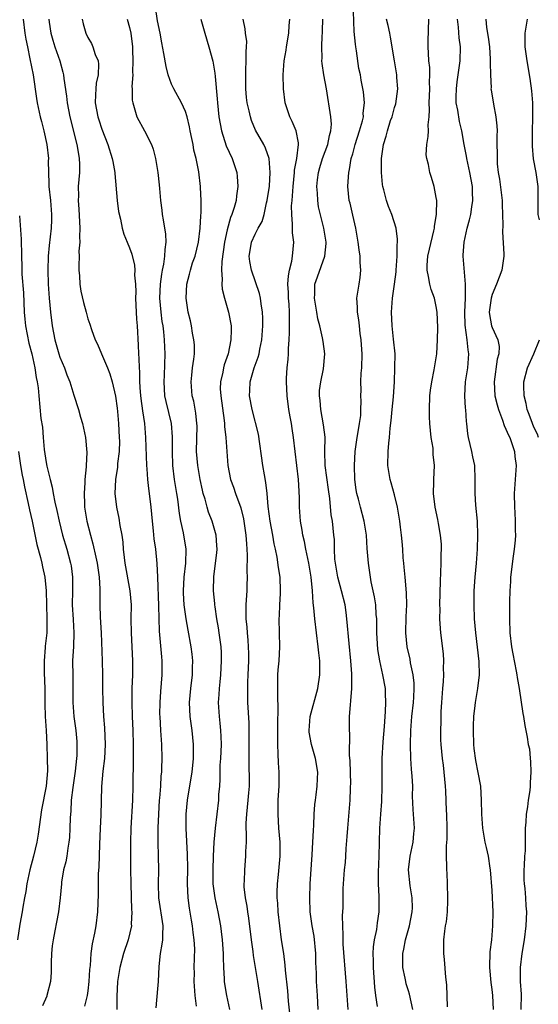
# Model space of a CAD drawing. Units: inches. Extents: x 2544000 to 2547000, y 1539000 to 1542000.
# Drawn here: x 2544077 to 2544152, y 1540050 to 1540191 of the extents above; entities that cross this region are included whole.
import ezdxf

# ---------------------------------------------------------------- set-up
doc = ezdxf.new("R2010")
doc.units = ezdxf.units.IN
doc.header["$MEASUREMENT"] = 0
doc.layers.add('LD25441539_2ft', color=43, linetype='Continuous')

msp = doc.modelspace()

# ---------------------------------------------------------------- linework, layer by layer
at = {"layer": 'LD25441539_2ft'}
for points, elevation in [([(2544128.56, 1540049.44), (2544128.33, 1540051), (2544128.18, 1540052.18), (2544127.98, 1540055), (2544127.99, 1540055.99), (2544127.96, 1540057), (2544128, 1540058), (2544128.15, 1540059), (2544128.45, 1540060.45), (2544128.56, 1540061.44), (2544128.81, 1540063), (2544128.8, 1540064.8), (2544128.81, 1540065.19), (2544128.69, 1540067), (2544128.69, 1540068.69), (2544128.82, 1540071), (2544128.9, 1540075), (2544129.02, 1540077), (2544129.17, 1540078.83), (2544129.25, 1540081), (2544129.22, 1540083.22), (2544129.23, 1540085), (2544129.37, 1540087.37), (2544129.55, 1540089.55), (2544129.71, 1540091.71), (2544129.76, 1540093), (2544129.7, 1540094.3), (2544129.69, 1540095), (2544129.34, 1540097), (2544128.89, 1540099), (2544128.63, 1540100.63), (2544128.56, 1540101.44), (2544128.47, 1540103), (2544128.47, 1540104.47), (2544128.45, 1540105), (2544128.37, 1540105.63), (2544128.31, 1540107), (2544128.15, 1540108.15), (2544127.67, 1540110.33), (2544127.55, 1540111), (2544127.25, 1540113), (2544127.1, 1540115.1), (2544126.98, 1540117), (2544126.66, 1540119), (2544126.11, 1540121), (2544125.84, 1540122.16), (2544125.61, 1540123), (2544125.52, 1540123.52), (2544125.33, 1540125), (2544125.24, 1540127), (2544125.36, 1540129), (2544125.66, 1540131), (2544125.81, 1540131.81), (2544126, 1540133), (2544126.15, 1540134.15), (2544126.19, 1540135), (2544126.21, 1540136.21), (2544126.18, 1540137), (2544126.21, 1540137.79), (2544126.19, 1540139), (2544126.24, 1540140.24), (2544126.32, 1540141), (2544126.36, 1540143), (2544126.29, 1540144.29), (2544126.23, 1540145), (2544126.08, 1540145.92), (2544125.96, 1540147), (2544125.9, 1540147.9), (2544125.68, 1540149), (2544125.69, 1540149.69), (2544125.61, 1540151), (2544125.91, 1540153), (2544126.07, 1540153.93), (2544126.16, 1540155), (2544126.08, 1540156.08), (2544126.09, 1540157), (2544125.94, 1540157.94), (2544125.8, 1540159), (2544125.44, 1540161), (2544125, 1540162.87), (2544124.62, 1540164.62), (2544124.51, 1540165), (2544124.31, 1540167), (2544124.38, 1540168.38), (2544124.44, 1540169), (2544124.56, 1540169.44), (2544124.8, 1540171), (2544125, 1540171.7), (2544125.34, 1540173), (2544125.98, 1540175), (2544126.42, 1540176.42), (2544126.54, 1540177), (2544126.51, 1540177.49), (2544126.72, 1540179), (2544126.56, 1540180.56), (2544126.22, 1540182.22), (2544126.1, 1540183), (2544125.9, 1540183.9), (2544125.53, 1540186.47), (2544125.44, 1540187), (2544125.39, 1540187.39), (2544125.23, 1540189.23), (2544125, 1540195)], 8506), ([(2544107.37, 1540049), (2544106.93, 1540051), (2544106.66, 1540052.66), (2544106.63, 1540053), (2544106.62, 1540053.38), (2544106.5, 1540055), (2544106.45, 1540056.45), (2544106.45, 1540057), (2544106.34, 1540059), (2544106.2, 1540060.2), (2544106.09, 1540061), (2544105.68, 1540063), (2544105.25, 1540065), (2544104.99, 1540067), (2544104.96, 1540069.04), (2544105.03, 1540070.97), (2544105.14, 1540073), (2544105.3, 1540075), (2544105.78, 1540079), (2544105.82, 1540079.82), (2544105.92, 1540081), (2544105.97, 1540082.03), (2544105.97, 1540083), (2544106.01, 1540084.01), (2544106.08, 1540085), (2544106.17, 1540087), (2544106.15, 1540088.15), (2544106.1, 1540089), (2544105.97, 1540090.03), (2544105.88, 1540091), (2544105.77, 1540093), (2544105.85, 1540094.15), (2544105.89, 1540095), (2544105.98, 1540095.98), (2544106.1, 1540097), (2544106.2, 1540099), (2544106.16, 1540100.16), (2544106.11, 1540101), (2544105.84, 1540103), (2544105.74, 1540103.74), (2544105.52, 1540105), (2544105.25, 1540106.75), (2544105.23, 1540107), (2544105.23, 1540107.23), (2544105.05, 1540109), (2544105.1, 1540111.1), (2544105.51, 1540114.49), (2544105.54, 1540115), (2544105.52, 1540115.52), (2544105.42, 1540117), (2544104.84, 1540119), (2544104.32, 1540120.32), (2544104.13, 1540121), (2544103.84, 1540122.16), (2544103.57, 1540123), (2544103.45, 1540123.45), (2544103.11, 1540125), (2544102.76, 1540127), (2544102.61, 1540129), (2544102.67, 1540132.67), (2544102.66, 1540133), (2544102.52, 1540134.52), (2544102.2, 1540136.2), (2544101.99, 1540137), (2544101.82, 1540139), (2544101.93, 1540139.93), (2544102.03, 1540141), (2544102.22, 1540142.22), (2544102.29, 1540143), (2544102.29, 1540144.29), (2544102.23, 1540145), (2544102.03, 1540145.97), (2544101.88, 1540147), (2544101.75, 1540147.75), (2544101.42, 1540149), (2544101.11, 1540151), (2544101.19, 1540153), (2544101.59, 1540154.41), (2544101.71, 1540155), (2544102.03, 1540156.03), (2544102.39, 1540157), (2544102.88, 1540159), (2544103.12, 1540161), (2544103.19, 1540162.81), (2544103.26, 1540163.26), (2544103.25, 1540165), (2544103.15, 1540166.85), (2544103.16, 1540167), (2544102.91, 1540169.09), (2544102.56, 1540171), (2544102.23, 1540172.23), (2544102.12, 1540173), (2544101.9, 1540173.9), (2544101.67, 1540175), (2544101.57, 1540175.57), (2544101.23, 1540177), (2544101, 1540177.76), (2544100.46, 1540179), (2544099.32, 1540181), (2544099, 1540181.68), (2544098.52, 1540183), (2544098.22, 1540184.22), (2544097.91, 1540186.09), (2544097.6, 1540187.6), (2544097.36, 1540189), (2544097, 1540190.75), (2544096.69, 1540192.69)], 8496), ([(2544077.7, 1540191), (2544077.95, 1540189), (2544078.1, 1540188.1), (2544078.32, 1540187), (2544078.69, 1540185.31), (2544079.14, 1540183), (2544079.62, 1540179.63), (2544079.74, 1540179), (2544080.17, 1540177), (2544080.33, 1540176.33), (2544080.68, 1540175), (2544081.14, 1540173), (2544081.34, 1540171), (2544081.33, 1540170.67), (2544081.34, 1540169), (2544081.42, 1540167.42), (2544081.41, 1540167), (2544081.62, 1540165), (2544081.77, 1540163), (2544081.77, 1540162.23), (2544081.73, 1540161), (2544081.47, 1540158.53), (2544081.33, 1540157), (2544081.26, 1540155), (2544081.31, 1540153), (2544081.44, 1540151), (2544081.62, 1540149), (2544081.87, 1540147), (2544082.27, 1540145), (2544082.84, 1540143), (2544083, 1540142.54), (2544083.66, 1540141), (2544084.01, 1540140.01), (2544084.41, 1540139), (2544085, 1540137.06), (2544085.66, 1540135), (2544085.94, 1540133.94), (2544086.22, 1540133), (2544086.66, 1540131), (2544086.87, 1540128.87), (2544086.77, 1540127), (2544086.78, 1540126.78), (2544086.58, 1540125), (2544086.58, 1540124.58), (2544086.47, 1540123), (2544086.51, 1540121.49), (2544086.54, 1540121), (2544086.86, 1540119), (2544087.37, 1540117), (2544087.74, 1540115.74), (2544088.13, 1540113.87), (2544088.33, 1540113), (2544088.61, 1540111), (2544088.7, 1540109.3), (2544088.7, 1540107), (2544088.76, 1540105.24), (2544088.9, 1540103), (2544089.05, 1540099), (2544089.11, 1540097), (2544089.11, 1540095), (2544089.14, 1540093), (2544089.27, 1540091), (2544089.4, 1540089.4), (2544089.48, 1540087), (2544089.38, 1540085), (2544089.17, 1540083.17), (2544088.98, 1540080.98), (2544088.85, 1540076.85), (2544088.75, 1540075), (2544088.66, 1540072.66), (2544088.56, 1540069.44), (2544088.47, 1540068.47), (2544088.47, 1540065.53), (2544088.37, 1540063), (2544088.15, 1540061), (2544087.96, 1540059.96), (2544087.61, 1540058.39), (2544087.42, 1540057), (2544087.32, 1540055.32), (2544087.25, 1540054.75), (2544087.15, 1540053), (2544087, 1540051.67), (2544086.9, 1540051), (2544086.54, 1540049.46)], 8488), ([(2544081.41, 1540191), (2544081.46, 1540190.54), (2544081.68, 1540189), (2544081.96, 1540187.96), (2544082.27, 1540187), (2544082.96, 1540185), (2544083.41, 1540183.41), (2544083.51, 1540183), (2544083.54, 1540182.46), (2544083.95, 1540179.95), (2544084.04, 1540179), (2544084.44, 1540177), (2544085.44, 1540173), (2544085.64, 1540171.64), (2544085.78, 1540171), (2544085.82, 1540170.18), (2544085.79, 1540169), (2544085.63, 1540167), (2544085.65, 1540165.65), (2544085.62, 1540165), (2544085.73, 1540163.73), (2544085.85, 1540161), (2544085.8, 1540159.8), (2544085.83, 1540159), (2544085.73, 1540157.73), (2544085.76, 1540157), (2544085.69, 1540155.69), (2544085.73, 1540155), (2544085.82, 1540154.18), (2544085.86, 1540153), (2544086.01, 1540152.01), (2544086.36, 1540150.36), (2544086.75, 1540149), (2544087, 1540148.04), (2544087.28, 1540147.28), (2544087.52, 1540146.48), (2544088.05, 1540145), (2544088.41, 1540144.41), (2544088.96, 1540143), (2544089.81, 1540141), (2544090.16, 1540140.16), (2544090.47, 1540139), (2544090.95, 1540136.95), (2544091.2, 1540135.2), (2544091.24, 1540134.76), (2544091.41, 1540133), (2544091.51, 1540131), (2544091.52, 1540130.48), (2544091.49, 1540129), (2544091.28, 1540127.28), (2544091.26, 1540126.74), (2544090.96, 1540125), (2544090.87, 1540123), (2544091.11, 1540121), (2544091.44, 1540119.44), (2544091.59, 1540118.41), (2544091.86, 1540117), (2544092.01, 1540116.01), (2544092.09, 1540115), (2544092.2, 1540113.8), (2544092.32, 1540113), (2544093.05, 1540109), (2544093.2, 1540107), (2544093.18, 1540105), (2544093.2, 1540103), (2544093.32, 1540101), (2544093.41, 1540099), (2544093.39, 1540097), (2544093.32, 1540095), (2544093.31, 1540093), (2544093.37, 1540091), (2544093.45, 1540089), (2544093.51, 1540087), (2544093.49, 1540085.49), (2544093.5, 1540085), (2544093.45, 1540081), (2544093.39, 1540079), (2544093.18, 1540075), (2544093.13, 1540073), (2544093.13, 1540069.13), (2544093.16, 1540067), (2544093.28, 1540063.28), (2544093.31, 1540063), (2544093.24, 1540061.24), (2544093.26, 1540061), (2544092.8, 1540059), (2544092.13, 1540057), (2544091.58, 1540055), (2544091.25, 1540053), (2544091.15, 1540050.85), (2544091.18, 1540049)], 8490), ([(2544086.21, 1540191), (2544086.33, 1540190.33), (2544086.7, 1540189), (2544087, 1540188.38), (2544087.51, 1540187.51), (2544087.74, 1540187), (2544088.07, 1540185.93), (2544088.46, 1540185), (2544088.53, 1540184.53), (2544088.47, 1540183), (2544088.2, 1540181.8), (2544088.13, 1540181), (2544088.12, 1540180.12), (2544088.05, 1540179), (2544088.44, 1540177), (2544088.57, 1540176.57), (2544089, 1540175.22), (2544089.86, 1540173), (2544090.51, 1540171), (2544090.57, 1540170.57), (2544090.87, 1540169), (2544090.87, 1540168.86), (2544091.21, 1540165), (2544091.4, 1540163.4), (2544091.68, 1540162.32), (2544091.92, 1540161), (2544092.15, 1540160.15), (2544092.64, 1540159), (2544093, 1540158.22), (2544093.3, 1540157.3), (2544093.71, 1540155.71), (2544093.74, 1540155), (2544093.7, 1540154.3), (2544093.85, 1540153), (2544093.9, 1540151.9), (2544093.86, 1540151), (2544093.93, 1540149), (2544093.98, 1540147.98), (2544094.06, 1540147), (2544094.23, 1540144.23), (2544094.27, 1540143), (2544094.34, 1540142.34), (2544094.36, 1540141), (2544094.41, 1540140.41), (2544094.42, 1540139), (2544094.5, 1540137.5), (2544094.59, 1540136.59), (2544094.83, 1540134.83), (2544095.11, 1540133), (2544095.29, 1540131), (2544095.42, 1540127), (2544095.47, 1540126.53), (2544095.58, 1540125), (2544095.71, 1540123.71), (2544095.82, 1540123), (2544096.05, 1540121), (2544096.23, 1540119), (2544096.39, 1540117.61), (2544096.49, 1540116.49), (2544096.7, 1540115), (2544096.92, 1540112.92), (2544097, 1540111), (2544097.13, 1540106.87), (2544097.22, 1540103.22), (2544097.56, 1540099.56), (2544097.62, 1540099), (2544097.61, 1540097), (2544097.42, 1540094.58), (2544097.32, 1540093), (2544097.3, 1540091.3), (2544097.31, 1540091), (2544097.42, 1540089), (2544097.56, 1540087), (2544097.61, 1540085), (2544097.59, 1540083.59), (2544097.55, 1540083), (2544097.49, 1540082.51), (2544097.41, 1540081), (2544097.29, 1540079.29), (2544097.25, 1540079), (2544097.12, 1540077), (2544097.03, 1540075.04), (2544097.03, 1540073), (2544097.11, 1540071), (2544097.16, 1540069), (2544097.11, 1540067), (2544097.15, 1540065), (2544097.76, 1540061), (2544097.71, 1540059.71), (2544097.7, 1540059), (2544097.64, 1540058.36), (2544097.39, 1540057), (2544097.17, 1540055.17), (2544097.07, 1540053), (2544097, 1540051.94), (2544096.78, 1540049.22)], 8492), ([(2544092.66, 1540191), (2544093, 1540189.79), (2544093.17, 1540189), (2544093.39, 1540187), (2544093.42, 1540186.58), (2544093.47, 1540185), (2544093.41, 1540183.41), (2544093.44, 1540183), (2544093.33, 1540181.33), (2544093.36, 1540181), (2544093.37, 1540179.37), (2544093.44, 1540179), (2544093.67, 1540178.33), (2544094.05, 1540177), (2544095.12, 1540175), (2544096.13, 1540173), (2544096.36, 1540172.36), (2544096.72, 1540171), (2544097.05, 1540169), (2544097.24, 1540167.24), (2544097.27, 1540166.73), (2544097.44, 1540165), (2544097.61, 1540163.61), (2544097.67, 1540163), (2544097.79, 1540162.21), (2544098.16, 1540160.16), (2544098.21, 1540159), (2544098.03, 1540157.97), (2544098.02, 1540157), (2544097.86, 1540155.86), (2544097.65, 1540155), (2544097.55, 1540154.45), (2544097.36, 1540153), (2544097.29, 1540151), (2544097.46, 1540149), (2544097.63, 1540147.63), (2544097.74, 1540147), (2544097.85, 1540146.15), (2544097.95, 1540145), (2544097.98, 1540143.98), (2544098.03, 1540143), (2544097.95, 1540139.95), (2544097.9, 1540139), (2544098.02, 1540137), (2544098.18, 1540136.18), (2544098.95, 1540133), (2544099.11, 1540131.11), (2544099.08, 1540129), (2544099.14, 1540127), (2544099.41, 1540125), (2544099.73, 1540123), (2544099.85, 1540122.15), (2544100.1, 1540120.1), (2544100.3, 1540119), (2544100.66, 1540117.34), (2544101.05, 1540115), (2544101.02, 1540113), (2544100.79, 1540111), (2544100.66, 1540109), (2544100.67, 1540108.67), (2544100.79, 1540107), (2544101.08, 1540105), (2544101.36, 1540103.36), (2544101.8, 1540101), (2544101.94, 1540099.94), (2544102.04, 1540099), (2544101.99, 1540098.01), (2544101.98, 1540097), (2544101.71, 1540095), (2544101.54, 1540093), (2544101.65, 1540091), (2544101.93, 1540089), (2544102.12, 1540087), (2544102.09, 1540085), (2544101.9, 1540083), (2544101.79, 1540082.21), (2544101.25, 1540079), (2544101.06, 1540077), (2544101.07, 1540074.93), (2544101.27, 1540071.27), (2544101.28, 1540069.28), (2544101.24, 1540067), (2544101.34, 1540065), (2544101.54, 1540063.54), (2544101.82, 1540061.82), (2544101.98, 1540061), (2544102.05, 1540060.05), (2544102.21, 1540059), (2544102.29, 1540057.71), (2544102.23, 1540055), (2544102.24, 1540054.24), (2544102.23, 1540053), (2544102.36, 1540051), (2544102.54, 1540049.46)], 8494), ([(2544103.21, 1540191), (2544103.78, 1540189), (2544104.38, 1540187), (2544104.95, 1540184.95), (2544105.23, 1540183.23), (2544105.25, 1540182.75), (2544105.57, 1540179.57), (2544105.6, 1540179), (2544105.82, 1540177), (2544105.97, 1540175.97), (2544106.16, 1540175), (2544106.83, 1540172.83), (2544107.71, 1540171), (2544108.39, 1540169), (2544108.45, 1540168.45), (2544108.53, 1540167), (2544108.33, 1540165.67), (2544108.26, 1540165), (2544108, 1540164), (2544107.68, 1540163), (2544107.47, 1540162.53), (2544107, 1540160.79), (2544106.61, 1540159), (2544106.25, 1540156.25), (2544106.19, 1540155), (2544106.28, 1540153.72), (2544106.23, 1540153), (2544106.29, 1540152.29), (2544106.61, 1540151), (2544107.2, 1540149), (2544107.57, 1540147), (2544107.55, 1540146.45), (2544107.54, 1540145), (2544107.13, 1540143), (2544106.58, 1540141.42), (2544106.48, 1540141), (2544106.36, 1540140.36), (2544106.02, 1540139), (2544106.01, 1540137.99), (2544106.06, 1540137), (2544106.55, 1540133.45), (2544106.59, 1540133), (2544106.59, 1540132.59), (2544106.8, 1540131), (2544107.07, 1540127), (2544107.48, 1540125), (2544107.91, 1540123.91), (2544108.2, 1540123), (2544108.93, 1540120.93), (2544109.33, 1540119.33), (2544109.69, 1540117), (2544109.75, 1540115.75), (2544109.82, 1540115), (2544109.85, 1540114.15), (2544109.82, 1540111.82), (2544109.86, 1540111), (2544109.81, 1540109.81), (2544109.8, 1540109), (2544109.72, 1540107.72), (2544109.66, 1540107), (2544109.65, 1540106.35), (2544109.68, 1540105), (2544109.82, 1540103.82), (2544109.86, 1540103), (2544109.96, 1540101.96), (2544110, 1540101), (2544110.03, 1540100.03), (2544110.03, 1540099), (2544109.97, 1540097), (2544109.91, 1540095.91), (2544109.89, 1540093.89), (2544109.92, 1540093), (2544110.08, 1540090.08), (2544110.12, 1540089), (2544110.12, 1540087), (2544110.09, 1540086.08), (2544110.08, 1540085), (2544110.13, 1540081), (2544110.07, 1540080.07), (2544109.98, 1540079), (2544109.77, 1540077), (2544109.69, 1540075.69), (2544109.69, 1540075), (2544109.74, 1540074.26), (2544109.7, 1540073), (2544109.63, 1540071.63), (2544109.63, 1540071), (2544109.46, 1540069), (2544109.41, 1540067.41), (2544109.38, 1540067), (2544109.4, 1540066.6), (2544109.57, 1540065), (2544109.81, 1540063.81), (2544109.91, 1540063), (2544110.07, 1540062.07), (2544110.45, 1540059), (2544110.68, 1540057.32), (2544110.74, 1540056.74), (2544111.33, 1540053), (2544111.99, 1540049)], 8498), ([(2544116.02, 1540048.02), (2544115.79, 1540050.21), (2544115.69, 1540051.69), (2544115.36, 1540054.64), (2544115.33, 1540055.33), (2544115.12, 1540057), (2544114.81, 1540059), (2544114.53, 1540061), (2544114.32, 1540063), (2544114.24, 1540064.24), (2544114.17, 1540065), (2544114.16, 1540065.84), (2544114.2, 1540067), (2544114.37, 1540068.37), (2544114.62, 1540071), (2544114.59, 1540073), (2544114.42, 1540075), (2544114.29, 1540077), (2544114.33, 1540077.67), (2544114.33, 1540079), (2544114.39, 1540080.39), (2544114.43, 1540081), (2544114.43, 1540081.57), (2544114.43, 1540083), (2544114.36, 1540084.36), (2544114.33, 1540085.67), (2544114.27, 1540087), (2544114.26, 1540089.74), (2544114.33, 1540092.33), (2544114.25, 1540093.75), (2544114.24, 1540095), (2544114.28, 1540096.28), (2544114.27, 1540097), (2544114.31, 1540097.69), (2544114.43, 1540099), (2544114.54, 1540101), (2544114.52, 1540103), (2544114.47, 1540105), (2544114.5, 1540105.5), (2544114.54, 1540107), (2544114.63, 1540108.62), (2544114.66, 1540109), (2544114.6, 1540111), (2544114.37, 1540112.37), (2544114.16, 1540113.84), (2544113.92, 1540115), (2544113.74, 1540115.74), (2544113.53, 1540117), (2544113.14, 1540119), (2544112.87, 1540121.13), (2544112.73, 1540123), (2544112.56, 1540124.56), (2544112.35, 1540125.65), (2544112.12, 1540127), (2544111.47, 1540131.47), (2544110.57, 1540135), (2544110.21, 1540137), (2544110.25, 1540137.75), (2544110.29, 1540139), (2544110.88, 1540141), (2544111.46, 1540142.54), (2544111.56, 1540143), (2544111.68, 1540143.68), (2544111.97, 1540145), (2544112.12, 1540147), (2544112.13, 1540148.13), (2544112.07, 1540149), (2544111.85, 1540150.15), (2544111.76, 1540151), (2544111.65, 1540151.65), (2544110.46, 1540155), (2544110.24, 1540156.24), (2544110.16, 1540157), (2544110.38, 1540158.38), (2544110.5, 1540159), (2544111, 1540160.15), (2544111.44, 1540161), (2544112.02, 1540161.98), (2544112.28, 1540163), (2544112.65, 1540164.65), (2544112.75, 1540165), (2544113.05, 1540167.05), (2544113.18, 1540169), (2544113.04, 1540171), (2544112.49, 1540172.49), (2544112.23, 1540173), (2544111.06, 1540175.06), (2544110.47, 1540176.47), (2544110.32, 1540177), (2544110.15, 1540177.85), (2544109.88, 1540179), (2544109.77, 1540179.77), (2544109.67, 1540181), (2544109.65, 1540181.65), (2544109.65, 1540183), (2544109.69, 1540183.69), (2544109.74, 1540185), (2544109.71, 1540186.29), (2544109.78, 1540187), (2544109.8, 1540187.8), (2544109.64, 1540189), (2544109.59, 1540189.59), (2544109.3, 1540191)], 8500), ([(2544120.04, 1540049), (2544119.95, 1540051), (2544119.8, 1540053), (2544119.79, 1540054.21), (2544119.73, 1540055.73), (2544119.73, 1540057), (2544119.49, 1540059.49), (2544119.21, 1540061), (2544118.92, 1540063), (2544118.83, 1540065), (2544118.9, 1540067), (2544119.19, 1540071.19), (2544119.3, 1540073), (2544119.36, 1540074.64), (2544119.43, 1540075.43), (2544119.49, 1540077), (2544119.59, 1540078.41), (2544119.66, 1540079), (2544119.78, 1540079.78), (2544119.92, 1540081), (2544119.95, 1540082.05), (2544120, 1540083), (2544119.67, 1540085), (2544119.08, 1540087), (2544118.76, 1540088.76), (2544118.74, 1540089), (2544118.89, 1540091), (2544120.01, 1540095), (2544120.3, 1540097), (2544120.31, 1540097.69), (2544120.28, 1540099), (2544120.13, 1540100.13), (2544120.07, 1540101), (2544119.8, 1540103), (2544119.56, 1540105), (2544119.41, 1540106.59), (2544119.31, 1540107.31), (2544119.22, 1540109), (2544119.03, 1540110.97), (2544118.7, 1540113), (2544118.28, 1540115), (2544118.08, 1540116.08), (2544117.85, 1540117), (2544117.74, 1540117.74), (2544117.5, 1540119), (2544117.35, 1540121), (2544117.35, 1540122.65), (2544117.34, 1540123), (2544117.31, 1540123.31), (2544117.22, 1540125), (2544116.75, 1540129), (2544116.53, 1540131), (2544116.3, 1540132.3), (2544116.21, 1540133), (2544116.05, 1540133.95), (2544115.85, 1540135), (2544115.58, 1540137), (2544115.5, 1540139), (2544115.52, 1540139.52), (2544115.61, 1540141), (2544115.76, 1540142.24), (2544115.79, 1540143), (2544115.79, 1540143.79), (2544115.89, 1540145), (2544115.94, 1540146.06), (2544115.94, 1540147), (2544115.92, 1540147.92), (2544115.94, 1540149), (2544115.88, 1540150.12), (2544115.81, 1540151), (2544115.79, 1540151.79), (2544115.72, 1540153), (2544115.79, 1540154.21), (2544115.94, 1540155), (2544116.27, 1540156.27), (2544116.37, 1540157), (2544116.54, 1540159), (2544116.37, 1540160.37), (2544116.39, 1540161.61), (2544116.26, 1540163), (2544116.24, 1540164.24), (2544116.3, 1540165), (2544116.36, 1540165.64), (2544116.44, 1540167), (2544116.65, 1540169), (2544116.67, 1540169.33), (2544116.99, 1540171), (2544117.24, 1540173), (2544117.25, 1540173.25), (2544116.89, 1540175), (2544116.34, 1540176.34), (2544115.96, 1540177), (2544115.31, 1540179), (2544115.08, 1540181), (2544115.03, 1540183.03), (2544115.16, 1540185), (2544115.45, 1540186.55), (2544115.51, 1540187), (2544115.86, 1540189), (2544115.91, 1540190.09), (2544115.98, 1540191)], 8502), ([(2544124.36, 1540049), (2544124.22, 1540051), (2544124.06, 1540053), (2544123.66, 1540058.34), (2544123.63, 1540059), (2544123.64, 1540059.64), (2544123.57, 1540061), (2544123.56, 1540062.44), (2544123.62, 1540063.62), (2544123.64, 1540066.36), (2544123.67, 1540067), (2544123.83, 1540069), (2544123.95, 1540070.05), (2544124.03, 1540071), (2544124.07, 1540072.07), (2544124.22, 1540073.78), (2544124.29, 1540075), (2544124.63, 1540079), (2544124.68, 1540080.68), (2544124.71, 1540081), (2544124.72, 1540081.28), (2544124.64, 1540084.64), (2544124.55, 1540085.45), (2544124.58, 1540088.58), (2544124.54, 1540089), (2544124.56, 1540091), (2544124.67, 1540092.67), (2544124.76, 1540093.24), (2544124.88, 1540095), (2544124.89, 1540097.11), (2544124.76, 1540099), (2544124.51, 1540101.49), (2544124.18, 1540105), (2544124.06, 1540105.94), (2544123.9, 1540107), (2544123.42, 1540109), (2544122.88, 1540111), (2544122.53, 1540113), (2544122.46, 1540113.54), (2544122.39, 1540115), (2544122.37, 1540116.37), (2544122.3, 1540117), (2544122.09, 1540119), (2544121.92, 1540119.92), (2544121.73, 1540122.27), (2544121.55, 1540123.55), (2544121.04, 1540127), (2544121, 1540129), (2544121.04, 1540131.04), (2544120.82, 1540132.82), (2544120.41, 1540135), (2544120.32, 1540136.32), (2544120.24, 1540137), (2544120.26, 1540137.74), (2544120.43, 1540139), (2544120.83, 1540140.83), (2544121.02, 1540143), (2544120.75, 1540144.75), (2544120.69, 1540145.31), (2544120.3, 1540147), (2544120.01, 1540148.01), (2544119.88, 1540149), (2544119.53, 1540151), (2544119.57, 1540151.57), (2544119.57, 1540153), (2544119.94, 1540154.06), (2544121.02, 1540157), (2544121.19, 1540158.81), (2544121.18, 1540159), (2544120.88, 1540161), (2544120.1, 1540164.1), (2544119.98, 1540165), (2544119.96, 1540166.04), (2544119.88, 1540167), (2544119.96, 1540167.96), (2544120.08, 1540169), (2544120.28, 1540169.72), (2544120.66, 1540171), (2544121.42, 1540173), (2544121.69, 1540174.31), (2544121.89, 1540175), (2544121.95, 1540175.95), (2544121.88, 1540177), (2544121.23, 1540181), (2544120.87, 1540183), (2544120.63, 1540184.63), (2544120.59, 1540185), (2544120.61, 1540185.39), (2544120.56, 1540187), (2544120.62, 1540188.62), (2544120.66, 1540189), (2544120.68, 1540189.32), (2544120.7, 1540191)], 8504), ([(2544133.64, 1540049), (2544133.17, 1540051.17), (2544133, 1540051.68), (2544132.69, 1540052.69), (2544132.61, 1540053), (2544132.53, 1540053.47), (2544132.21, 1540055), (2544132.19, 1540056.19), (2544132.21, 1540057), (2544132.35, 1540057.65), (2544132.6, 1540059), (2544133.15, 1540061), (2544133.55, 1540063), (2544133.57, 1540063.57), (2544133.56, 1540065), (2544133.27, 1540066.73), (2544133.03, 1540069), (2544133.25, 1540071), (2544133.66, 1540073), (2544133.77, 1540074.23), (2544133.87, 1540075), (2544133.74, 1540077), (2544133.67, 1540077.67), (2544133.58, 1540079.58), (2544133.61, 1540081), (2544133.55, 1540082.45), (2544133.45, 1540083.45), (2544133.33, 1540085), (2544133.28, 1540087), (2544133.36, 1540089), (2544133.51, 1540091), (2544133.71, 1540093), (2544133.76, 1540093.76), (2544133.81, 1540095), (2544133.8, 1540095.8), (2544133.68, 1540097), (2544133.32, 1540098.68), (2544133.24, 1540099.24), (2544132.84, 1540101), (2544132.64, 1540103), (2544132.69, 1540105.31), (2544132.78, 1540107), (2544132.74, 1540108.74), (2544132.52, 1540111), (2544132.4, 1540112.4), (2544132.33, 1540113), (2544132.26, 1540113.74), (2544132.18, 1540115), (2544132.09, 1540116.09), (2544132.01, 1540117), (2544131.87, 1540118.13), (2544131.75, 1540119), (2544131.42, 1540121), (2544131, 1540122.78), (2544130.52, 1540124.52), (2544130.37, 1540125), (2544130.03, 1540127), (2544130.09, 1540129), (2544130.18, 1540130.18), (2544130.29, 1540131), (2544130.36, 1540132.36), (2544130.54, 1540133.46), (2544130.66, 1540135), (2544130.85, 1540136.85), (2544130.98, 1540139), (2544131.07, 1540141), (2544131.08, 1540143), (2544130.88, 1540145.12), (2544130.66, 1540147), (2544130.58, 1540149), (2544130.73, 1540151), (2544131.01, 1540153), (2544131.23, 1540154.77), (2544131.23, 1540155), (2544131.37, 1540157), (2544131.37, 1540158.63), (2544131.42, 1540159), (2544131.45, 1540159.45), (2544131.24, 1540161), (2544130.63, 1540163), (2544130.15, 1540164.15), (2544129.87, 1540165), (2544129.49, 1540166.51), (2544129.33, 1540167), (2544129.28, 1540167.28), (2544129.12, 1540169), (2544129.13, 1540171), (2544129.4, 1540173), (2544129.81, 1540174.19), (2544129.99, 1540175), (2544130.45, 1540176.45), (2544130.65, 1540177), (2544131, 1540178.31), (2544131.17, 1540178.83), (2544131.48, 1540181), (2544131.36, 1540182.64), (2544131.35, 1540183), (2544131.31, 1540183.31), (2544130.98, 1540185.02), (2544130.43, 1540188.43), (2544130.33, 1540189), (2544130.07, 1540190.07), (2544129.86, 1540191)], 8508), ([(2544138.62, 1540049.38), (2544138.52, 1540052.52), (2544138.35, 1540053.65), (2544138.16, 1540056.16), (2544138.07, 1540057), (2544138.08, 1540059), (2544138.22, 1540060.22), (2544138.34, 1540061), (2544138.45, 1540061.55), (2544138.59, 1540063), (2544138.64, 1540064.64), (2544138.67, 1540065), (2544138.63, 1540067), (2544138.55, 1540068.55), (2544138.5, 1540069), (2544138.5, 1540069.5), (2544138.46, 1540071), (2544138.47, 1540072.47), (2544138.58, 1540073.42), (2544138.57, 1540075), (2544138.5, 1540077), (2544138.46, 1540077.54), (2544138.36, 1540080.36), (2544138.32, 1540081), (2544138.13, 1540083), (2544138.01, 1540084.01), (2544137.87, 1540085), (2544137.69, 1540087), (2544137.66, 1540087.66), (2544137.65, 1540089), (2544137.69, 1540090.31), (2544137.69, 1540091), (2544137.7, 1540091.7), (2544137.77, 1540093), (2544137.92, 1540095), (2544138.02, 1540096.02), (2544138.07, 1540097), (2544138.05, 1540097.95), (2544138.08, 1540099), (2544138.01, 1540100.01), (2544137.66, 1540103), (2544137.61, 1540103.61), (2544137.53, 1540105), (2544137.55, 1540106.45), (2544137.53, 1540107), (2544137.59, 1540110.41), (2544137.66, 1540111.66), (2544137.69, 1540113), (2544137.7, 1540114.3), (2544137.74, 1540115), (2544137.73, 1540115.73), (2544137.62, 1540117), (2544137.31, 1540118.69), (2544137.23, 1540119.23), (2544136.85, 1540121), (2544136.6, 1540123), (2544136.64, 1540124.64), (2544136.63, 1540125), (2544136.73, 1540127), (2544136.56, 1540128.56), (2544136.57, 1540129), (2544136.53, 1540129.47), (2544136.27, 1540131), (2544136.06, 1540133), (2544136.02, 1540133.98), (2544136, 1540135), (2544136.08, 1540137), (2544136.19, 1540137.81), (2544136.36, 1540139), (2544136.7, 1540140.7), (2544137.08, 1540143), (2544137.19, 1540145), (2544137.21, 1540146.79), (2544137.14, 1540149), (2544137, 1540149.79), (2544136.74, 1540151), (2544136.25, 1540152.25), (2544136.08, 1540153), (2544135.89, 1540154.11), (2544135.68, 1540155), (2544135.7, 1540155.7), (2544135.79, 1540157), (2544136.01, 1540157.99), (2544136.66, 1540160.66), (2544136.73, 1540161), (2544136.74, 1540161.26), (2544137.03, 1540163.03), (2544137.06, 1540165), (2544137, 1540165.44), (2544136.71, 1540167), (2544136.3, 1540168.3), (2544136.05, 1540169), (2544135.86, 1540170.14), (2544135.62, 1540171), (2544135.56, 1540171.56), (2544135.63, 1540173), (2544135.84, 1540174.16), (2544135.86, 1540175), (2544135.85, 1540175.85), (2544135.97, 1540177), (2544136.03, 1540177.97), (2544135.98, 1540179), (2544136.05, 1540181), (2544136.03, 1540181.97), (2544136.08, 1540183), (2544136.05, 1540184.05), (2544135.94, 1540185), (2544135.87, 1540186.13), (2544135.84, 1540187), (2544135.84, 1540187.84), (2544135.95, 1540191)], 8510), ([(2544145.21, 1540049), (2544145.09, 1540051), (2544145, 1540051.87), (2544144.86, 1540052.86), (2544144.68, 1540055), (2544144.75, 1540057.25), (2544144.97, 1540059), (2544145.13, 1540061), (2544145.15, 1540063), (2544145, 1540066.05), (2544144.79, 1540069), (2544144.74, 1540069.26), (2544144.48, 1540071), (2544144.22, 1540072.22), (2544144.02, 1540073), (2544143.68, 1540075), (2544143.54, 1540077), (2544143.5, 1540079), (2544143.38, 1540081), (2544143.01, 1540082.99), (2544142.68, 1540084.68), (2544142.44, 1540086.44), (2544142.39, 1540087), (2544142.33, 1540089), (2544142.33, 1540089.67), (2544142.39, 1540091), (2544142.58, 1540092.58), (2544142.61, 1540093), (2544142.96, 1540095), (2544143.19, 1540097), (2544143.13, 1540098.87), (2544142.65, 1540103), (2544142.49, 1540105), (2544142.41, 1540107), (2544142.44, 1540109), (2544142.59, 1540111), (2544142.79, 1540113), (2544142.93, 1540115), (2544142.98, 1540117), (2544142.91, 1540119), (2544142.67, 1540121.32), (2544142.56, 1540123), (2544142.59, 1540125), (2544142.51, 1540127), (2544142.26, 1540128.26), (2544142.09, 1540129), (2544141.6, 1540131), (2544141.52, 1540131.52), (2544141.38, 1540133), (2544141.32, 1540133.32), (2544141.24, 1540135), (2544141.21, 1540135.21), (2544141.11, 1540137), (2544141.19, 1540139), (2544141.51, 1540141), (2544141.69, 1540143), (2544141.57, 1540143.57), (2544141.43, 1540145), (2544141.12, 1540147.12), (2544141.08, 1540149), (2544141.17, 1540151), (2544141.2, 1540151.2), (2544141.18, 1540153), (2544140.85, 1540157), (2544140.87, 1540157.13), (2544140.99, 1540159), (2544141.42, 1540161), (2544141.77, 1540162.23), (2544141.94, 1540163), (2544142.08, 1540164.08), (2544142.26, 1540165), (2544142.18, 1540166.18), (2544142.19, 1540167), (2544141.99, 1540167.99), (2544141.82, 1540169), (2544141.37, 1540171), (2544141.33, 1540171.33), (2544141, 1540173), (2544140.66, 1540175), (2544140.32, 1540176.32), (2544140.08, 1540177.92), (2544139.87, 1540179), (2544139.86, 1540179.86), (2544139.89, 1540181), (2544140.01, 1540181.99), (2544140.33, 1540184.33), (2544140.4, 1540185), (2544140.45, 1540187), (2544140.29, 1540188.29), (2544140.18, 1540189.82), (2544140.03, 1540191)], 8512), ([(2544144.11, 1540191), (2544144.21, 1540189.79), (2544144.42, 1540188.42), (2544144.61, 1540187), (2544144.75, 1540185.25), (2544144.75, 1540185), (2544144.72, 1540184.72), (2544144.76, 1540183), (2544144.85, 1540181.15), (2544144.84, 1540181), (2544144.86, 1540180.86), (2544145.2, 1540178.8), (2544145.54, 1540177), (2544145.69, 1540175.69), (2544145.71, 1540175), (2544145.67, 1540174.33), (2544145.69, 1540173), (2544145.73, 1540171.73), (2544145.71, 1540171), (2544145.75, 1540170.25), (2544145.9, 1540169), (2544146.07, 1540168.07), (2544146.44, 1540165), (2544146.43, 1540164.43), (2544146.51, 1540163), (2544146.56, 1540161.44), (2544146.48, 1540160.48), (2544146.69, 1540157.31), (2544146.69, 1540157), (2544146.42, 1540155), (2544145.66, 1540153), (2544145, 1540151.5), (2544144.86, 1540151), (2544144.6, 1540149), (2544144.63, 1540148.64), (2544144.93, 1540147), (2544145, 1540146.79), (2544145.84, 1540145), (2544146.04, 1540144.04), (2544145.97, 1540143), (2544145.74, 1540142.26), (2544145.28, 1540139), (2544145.42, 1540137), (2544145.71, 1540135.71), (2544145.91, 1540135), (2544146.49, 1540133.51), (2544146.72, 1540132.72), (2544147, 1540132.22), (2544147.34, 1540131.34), (2544147.53, 1540131), (2544147.86, 1540130.14), (2544148.23, 1540129), (2544148.29, 1540128.29), (2544148.44, 1540127), (2544148.18, 1540123), (2544148.22, 1540121), (2544148.27, 1540120.27), (2544148.32, 1540119), (2544148.32, 1540117.68), (2544148.34, 1540117), (2544148.31, 1540116.31), (2544148.18, 1540115), (2544148.01, 1540113.99), (2544147.66, 1540111), (2544147.66, 1540110.34), (2544147.55, 1540109), (2544147.49, 1540107.49), (2544147.51, 1540106.49), (2544147.48, 1540105), (2544147.56, 1540103), (2544147.81, 1540101), (2544147.98, 1540099.98), (2544148.48, 1540097.52), (2544148.56, 1540097), (2544148.59, 1540096.59), (2544148.9, 1540095), (2544149.42, 1540091.42), (2544149.51, 1540091), (2544149.72, 1540089.72), (2544150.05, 1540088.05), (2544150.19, 1540087), (2544150.35, 1540086.35), (2544150.45, 1540085), (2544150.53, 1540084.53), (2544150.56, 1540083), (2544150.46, 1540081.54), (2544150.47, 1540081), (2544150.4, 1540080.4), (2544150.19, 1540079), (2544150.07, 1540078.07), (2544149.89, 1540077), (2544149.84, 1540075.84), (2544149.77, 1540075), (2544149.75, 1540074.25), (2544149.77, 1540073), (2544149.74, 1540071.74), (2544149.67, 1540071), (2544149.6, 1540069.6), (2544149.55, 1540069), (2544149.57, 1540067.57), (2544149.59, 1540067), (2544149.68, 1540066.32), (2544149.79, 1540065), (2544149.85, 1540063.86), (2544149.93, 1540063), (2544149.86, 1540061), (2544149.61, 1540059), (2544149.27, 1540057), (2544149.01, 1540055), (2544149.04, 1540053), (2544149.17, 1540051.17), (2544149.15, 1540049)], 8514), ([(2544151.79, 1540162.21), (2544151.63, 1540163), (2544151.6, 1540163.6), (2544151.62, 1540165), (2544151.6, 1540167), (2544151.32, 1540169), (2544150.96, 1540170.97), (2544150.79, 1540172.79), (2544150.78, 1540174.78), (2544150.84, 1540177), (2544150.83, 1540177.17), (2544150.85, 1540179), (2544150.73, 1540180.73), (2544150.47, 1540182.47), (2544150.03, 1540185), (2544149.77, 1540187), (2544149.75, 1540189), (2544150.07, 1540191)], 8516), ([(2544077.2, 1540162.8), (2544077.43, 1540159.43), (2544077.42, 1540159), (2544077.47, 1540157.47), (2544077.46, 1540157), (2544077.53, 1540155.53), (2544077.53, 1540155), (2544077.55, 1540154.45), (2544077.75, 1540151.75), (2544077.88, 1540149), (2544077.97, 1540147.97), (2544078.08, 1540147), (2544078.55, 1540144.55), (2544078.96, 1540143), (2544079.4, 1540141), (2544079.59, 1540139.59), (2544079.74, 1540139), (2544079.87, 1540138.13), (2544079.95, 1540137), (2544080.27, 1540133.73), (2544080.48, 1540132.48), (2544080.57, 1540131), (2544080.72, 1540129.28), (2544081, 1540127.43), (2544081.11, 1540126.89), (2544081.6, 1540125), (2544081.9, 1540123.9), (2544082.04, 1540123), (2544082.27, 1540121.73), (2544082.54, 1540120.54), (2544082.87, 1540119), (2544083.38, 1540117), (2544083.97, 1540115), (2544084.52, 1540113), (2544084.6, 1540112.6), (2544084.82, 1540111), (2544084.82, 1540109), (2544084.77, 1540107), (2544084.89, 1540104.89), (2544085.01, 1540103), (2544084.94, 1540101.06), (2544084.81, 1540099), (2544084.84, 1540096.84), (2544084.84, 1540093), (2544084.99, 1540091), (2544085.27, 1540089), (2544085.42, 1540087.42), (2544085.44, 1540087), (2544085.41, 1540085.41), (2544085.39, 1540085), (2544085.18, 1540083.18), (2544084.83, 1540080.83), (2544084.62, 1540079), (2544084.55, 1540077.45), (2544084.5, 1540077), (2544084.46, 1540076.46), (2544084.43, 1540075), (2544084.35, 1540073.65), (2544084.28, 1540073), (2544084.13, 1540072.13), (2544083.97, 1540071), (2544083.82, 1540070.18), (2544083.53, 1540069), (2544083.24, 1540067.23), (2544083.2, 1540067), (2544083.03, 1540065), (2544082.8, 1540063), (2544082.49, 1540061.51), (2544082.27, 1540060.27), (2544082.01, 1540059), (2544081.9, 1540058.1), (2544081.8, 1540057), (2544081.75, 1540055.75), (2544081.72, 1540054.28), (2544081.62, 1540053), (2544081.14, 1540051), (2544081.1, 1540050.9), (2544080.48, 1540049.52)], 8486), ([(2544151.68, 1540131), (2544151.51, 1540131.51), (2544151, 1540132.5), (2544150.78, 1540133), (2544150.32, 1540134.32), (2544150.03, 1540135), (2544149.9, 1540135.9), (2544149.61, 1540137), (2544149.56, 1540138.44), (2544149.57, 1540139), (2544150.07, 1540141), (2544150.99, 1540143), (2544151.82, 1540145)], 8516), ([(2544077.05, 1540129), (2544077.36, 1540127), (2544077.6, 1540125.6), (2544077.73, 1540125), (2544077.93, 1540123.93), (2544078.45, 1540121.55), (2544078.63, 1540120.63), (2544079, 1540119), (2544079.68, 1540115.68), (2544080.22, 1540113.78), (2544080.4, 1540113), (2544080.48, 1540112.48), (2544080.85, 1540111), (2544081.02, 1540109), (2544081.06, 1540107), (2544081.13, 1540105), (2544081.11, 1540103), (2544080.89, 1540101.11), (2544080.89, 1540100.89), (2544080.72, 1540099), (2544080.75, 1540097.25), (2544080.82, 1540095), (2544080.83, 1540092.83), (2544080.9, 1540091), (2544081.04, 1540089), (2544081.13, 1540087), (2544081.18, 1540085), (2544081.2, 1540083.2), (2544081.01, 1540081), (2544080.37, 1540077.63), (2544079.87, 1540074.13), (2544079.66, 1540073), (2544079.2, 1540071), (2544078.7, 1540069), (2544078.26, 1540067), (2544078.09, 1540065.91), (2544077.9, 1540065), (2544077.65, 1540063.65), (2544077.56, 1540063), (2544077.25, 1540061.25), (2544076.91, 1540059)], 8484)]:
    msp.add_lwpolyline(points, dxfattribs=dict(at, elevation=elevation))

doc.saveas('drawing.dxf')
